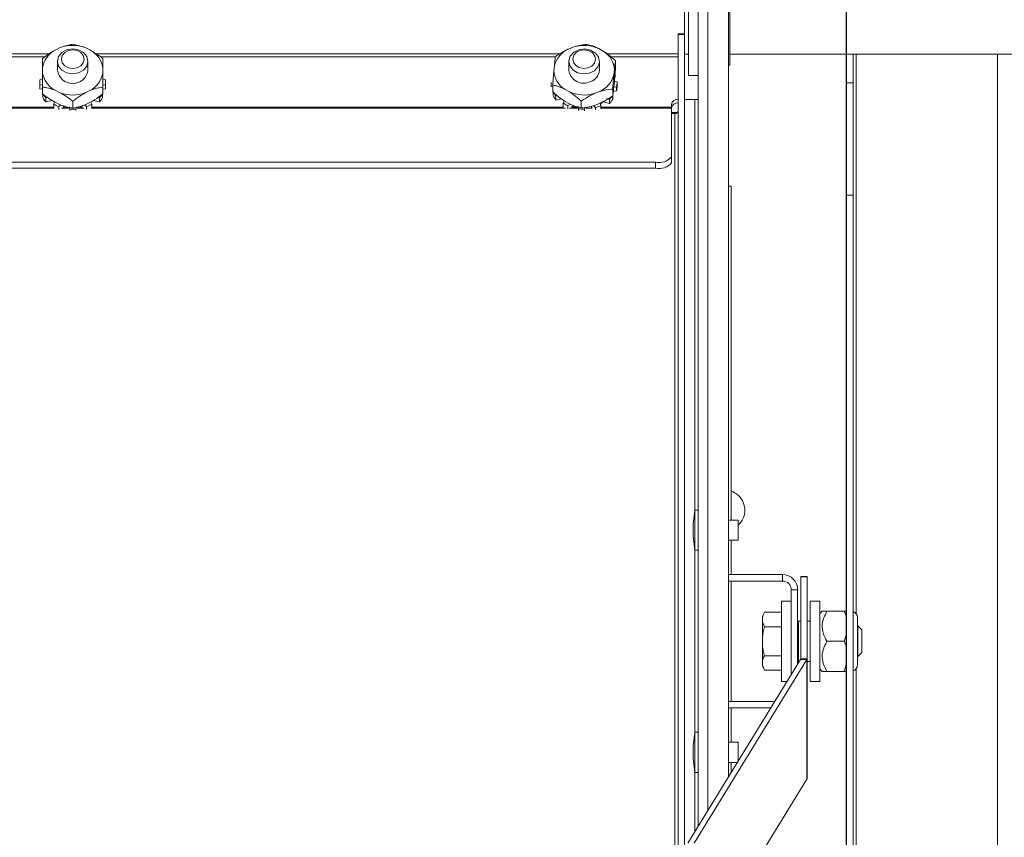
# Model space of a CAD drawing. Units: inches. Extents: x 0.3 to 10.6, y 0.4 to 8.2.
# Drawn here: x 2.6 to 2.6, y 2.2 to 2.3 of the extents above; entities that cross this region are included whole.
import ezdxf

# ---------------------------------------------------------------- set-up
doc = ezdxf.new("R2010")
doc.units = ezdxf.units.IN
doc.header["$MEASUREMENT"] = 0
doc.linetypes.add('SLD-Solid', pattern=[0])
doc.layers.add('FORMAT', color=7, linetype='SLD-Solid')
doc.layers.add('TEXT', color=7, linetype='SLD-Solid')
doc.styles.add('SLDTEXTSTYLE0', font='GOTHIC.TTF', dxfattribs={"width": 0.913})
doc.dimstyles.new('SLDDIMSTYLE0', dxfattribs={"dimtxt": 0.08333333333333333, "dimasz": 0.08333333333333333, "dimexe": 0, "dimexo": 0.0625, "dimgap": 0.02083333333333333, "dimtad": 0, "dimdec": 6, "dimlfac": 80, "dimrnd": 1e-09, "dimzin": 12, "dimdsep": 46, "dimlunit": 5, "dimtxsty": 'SLDTEXTSTYLE0', "dimsah": 1, "dimcen": 0.09, "dimadec": 0, "dimazin": 3, "dimtfac": 1, "dimtdec": 3, "dimtmove": 0, "dimatfit": 0, "dimfxl": 1, "dimfrac": 2, "dimtolj": 1, "dimtzin": 12, "dimarcsym": 0})
doc.dimstyles.new('SLDDIMSTYLE3', dxfattribs={"dimtxt": 0.08333333333333333, "dimasz": 0.08333333333333333, "dimexe": 0, "dimexo": 0.0625, "dimgap": 0.02083333333333333, "dimtad": 0, "dimdec": 6, "dimlfac": 80, "dimrnd": 1e-09, "dimzin": 12, "dimdsep": 46, "dimlunit": 5, "dimtxsty": 'SLDTEXTSTYLE0', "dimsah": 1, "dimcen": 0.09, "dimadec": 0, "dimazin": 3, "dimtfac": 1, "dimtdec": 3, "dimtofl": 0, "dimtmove": 0, "dimatfit": 3, "dimfxl": 1, "dimfrac": 2, "dimtolj": 1, "dimtzin": 12, "dimarcsym": 0})

# ---------------------------------------------------------------- blocks, each defined once
blk = doc.blocks.new('SW_SYMBOL_MOD_CL')
at = {"layer": 'TEXT', "color": 0, "char_height": 30.8218353439765, "attachment_point": 5, "style": 'SLDTEXTSTYLE0'}
for s, insert in [('C', (15.74803149606299, 23.62204724409449)), ('L', (23.62204724409449, 11.81102362204724))]:
    blk.add_mtext(s, dxfattribs=dict(at, insert=insert))
blk = doc.blocks.new('_D_16')
at = {"layer": 'FORMAT'}
for p, q in [((2.826357207345175, 2.294301597053587), (2.826357207345175, 1.601976286905776)), ((2.968544707345175, 1.992801597053605), (2.968544707345175, 1.601976286905776)), ((2.826357207345175, 1.726976286905776), (2.667078328854791, 1.726976286905776)), ((2.968544707345175, 1.726976286905776), (3.128801117601585, 1.726976286905776))]:
    blk.add_line(p, q, dxfattribs=at)
for points in [[(2.826357207345175, 1.726976286905776), (2.743023874011842, 1.739796799726289), (2.743023874011842, 1.714155774085263)], [(2.968544707345175, 1.726976286905776), (3.051878040678508, 1.714155774085263), (3.051878040678508, 1.739796799726289)]]:
    blk.add_solid(points, dxfattribs=at)
at = {"layer": 'FORMAT', "xscale": 0.0027037109375, "yscale": 0.0027037109375, "zscale": 0.0027037109375, "rotation": 359.9999999999996}
blk.add_blockref('SW_SYMBOL_MOD_CL', (2.164709512262228, 1.806356342563043), dxfattribs=at)
at = {"layer": 'FORMAT', "char_height": 0.08333333333333333, "attachment_point": 1, "style": 'SLDTEXTSTYLE0'}
for s, insert in [('11 3/8"', (2.307047473795284, 1.901245665479709)), ('(5) ', (2.068451824239253, 1.765597524165281)), ('1 1/8"', (2.368621581652601, 1.765597524165279)), ('%%c', (2.242834533088653, 1.76559752416528)), ('Knockouts', (2.112448675983866, 1.63319011041369))]:
    blk.add_mtext(s, dxfattribs=dict(at, insert=insert))
blk = doc.blocks.new('_D_18')
at = {"layer": 'FORMAT'}
for p, q in [((2.207290471724082, 2.641651597053567), (3.592380701156983, 2.641651597053567)), ((3.467380701156983, 2.641651597053567), (3.467380701156983, 2.490375009216633)), ((3.467380701156983, 1.973301597053577), (3.467380701156983, 2.130344144990564)), ((2.995919707344779, 1.973301597053577), (3.592380701156983, 1.973301597053577))]:
    blk.add_line(p, q, dxfattribs=at)
for points in [[(3.467380701156983, 2.641651597053567), (3.454560188336471, 2.558318263720234), (3.480201213977496, 2.558318263720234)], [(3.467380701156983, 1.973301597053577), (3.480201213977496, 2.056634930386911), (3.454560188336471, 2.056634930386911)]]:
    blk.add_solid(points, dxfattribs=at)
at = {"layer": 'FORMAT', "insert": (3.42713909553278, 2.130344144990557), "char_height": 0.08333333333333333, "attachment_point": 1, "rotation": 90.00000000000041, "style": 'SLDTEXTSTYLE0'}
blk.add_mtext('53 1/2"', dxfattribs=at)
blk = doc.blocks.new('_D_20')
at = {"layer": 'FORMAT'}
for p, q in [((2.628657207344761, 2.109821900540281), (2.628657207344778, 3.086700347780172)), ((2.968544707345189, 2.88505159705382), (2.968544707345193, 3.086700347780166)), ((2.628657207344776, 2.961700347780172), (2.547780508660079, 2.961700347780174)), ((2.96854470734519, 2.961700347780166), (2.628657207344776, 2.961700347780172))]:
    blk.add_line(p, q, dxfattribs=at)
for points in [[(2.628657207344776, 2.961700347780172), (2.711990540678109, 2.948879834959658), (2.71199054067811, 2.974520860600684)], [(2.96854470734519, 2.961700347780166), (2.885211374011857, 2.97452086060068), (2.885211374011857, 2.948879834959655)]]:
    blk.add_solid(points, dxfattribs=at)
at = {"layer": 'FORMAT', "insert": (2.187749644434013, 3.001941953404383), "char_height": 0.08333333333333333, "attachment_point": 1, "style": 'SLDTEXTSTYLE0'}
blk.add_mtext('27 1/4"', dxfattribs=at)

msp = doc.modelspace()

# ---------------------------------------------------------------- linework, layer by layer
at = {"color": 7, "linetype": 'SLD-Solid', "lineweight": 15}
for p, q in [((2.617094714277731, 2.236193053787899), (2.617094714277731, 2.305064050184272)), ((2.619469689508481, 2.305064050184272), (2.619469689508481, 2.240059494455779)), ((2.616344728274966, 2.2946533011168), (2.616344728274966, 2.303903284926864)), ((2.619557219163997, 2.295453270542151), (2.619557219163997, 2.303103315501513)), ((2.616032214551817, 2.300672431583291), (2.616032214551817, 2.297903044908815)), ((2.616032214551817, 2.297903044908815), (2.615532204327979, 2.297903044908815)), ((2.615532204327979, 2.297827600447023), (2.615532204327979, 2.297903044908815)), ((2.616032214551817, 2.297827600447023), (2.615532204327979, 2.297827600447023)), ((2.615532204327982, 2.229608735183843), (2.615532204327979, 2.297827600447023)), ((2.616032214551817, 2.297903044908815), (2.616032214551817, 2.297827600447023)), ((2.616032214551822, 2.229608735183843), (2.616032214551817, 2.297827600447023)), ((2.567441405210327, 2.29681831077309), (2.567029335303927, 2.296623422357791)), ((2.569785052802977, 2.296623422357791), (2.569373041562566, 2.29681831077309)), ((2.607431076579565, 2.296876624766109), (2.607001113546534, 2.296709778693528)), ((2.609747796483285, 2.296526975471954), (2.609356318339007, 2.296748498246237)), ((2.610665273884508, 2.295806557127621), (2.610665273884508, 2.295276568583427)), ((2.616344728274966, 2.296311671292499), (2.616032214551817, 2.296311671292499)), ((2.64833846001398, 2.296311671292499), (2.619557219163997, 2.296311671292499)), ((2.628657194040311, 2.294082833040229), (2.62865719404031, 2.296311671292499)), ((2.62915720426415, 2.294082833040229), (2.62915720426415, 2.296311671292499)), ((2.64040722896957, 2.296311671292499), (2.64040722896957, 2.049020330689835)), ((2.566063517127808, 2.295253219519824), (2.566063517127808, 2.294863442689226)), ((2.567219706438077, 2.295742963195597), (2.567219706438077, 2.295058331104525)), ((2.569594681668827, 2.295058331104525), (2.569594681668827, 2.295742963195597)), ((2.570750870979096, 2.294863442689226), (2.570750870979096, 2.295253219519824)), ((2.605903003565328, 2.29540798039868), (2.605864460010586, 2.295019494219839)), ((2.607032206520679, 2.295742963195597), (2.607032206520679, 2.295058331104525)), ((2.609407181751429, 2.295058331104525), (2.609407181751429, 2.295742963195597)), ((2.610536443372769, 2.294708564478392), (2.610574928261521, 2.295097050657234)), ((2.619469689508481, 2.295453270542151), (2.619557219163997, 2.295453270542151)), ((2.566068621068847, 2.294358563188304), (2.565855076869061, 2.294314915692524)), ((2.570959311237843, 2.294314915692524), (2.570745825704046, 2.294358563188304)), ((2.610624618354164, 2.294753971953841), (2.610624618354164, 2.294528342560331)), ((2.616344728274966, 2.2946533011168), (2.617094714277731, 2.2946533011168)), ((2.565844692989016, 2.294126245872053), (2.565844692989016, 2.293803582932817)), ((2.565855076869061, 2.293614913112346), (2.565855076869061, 2.293937576051583)), ((2.565855076869061, 2.293937576051583), (2.566068621068847, 2.293893928555803)), ((2.565855076869061, 2.293614913112346), (2.566063517127808, 2.293572321604367)), ((2.566063517127808, 2.293748788899135), (2.566063517127808, 2.293218917686919)), ((2.567029335303927, 2.293493122519282), (2.567441405210327, 2.293298234103983)), ((2.569373041562566, 2.293298234103983), (2.569785052802977, 2.293493122519282)), ((2.570745825704046, 2.293893928555803), (2.570959311237843, 2.293937576051583)), ((2.570750870979096, 2.293748788899135), (2.570750870979096, 2.293218917686919)), ((2.570750870979096, 2.293572321604367), (2.570959311237843, 2.293614913112346)), ((2.570959311237843, 2.293937576051583), (2.570959311237843, 2.293614913112346)), ((2.570969695117888, 2.293803582932817), (2.570969695117888, 2.294126245872053)), ((2.605657310403596, 2.293784809816352), (2.605657310403596, 2.294107472755589)), ((2.605657310403596, 2.293784809816352), (2.605774173053588, 2.293752543522428)), ((2.605774173053588, 2.293907891061174), (2.605774173053588, 2.293378019848958)), ((2.606691650454811, 2.293589686737097), (2.6070830699331, 2.293368046630836)), ((2.610446097749783, 2.293596961319727), (2.610446097749783, 2.293067090107511)), ((2.610527643474426, 2.293739519672881), (2.610744824965527, 2.293768852667357)), ((2.610536443372769, 2.293776479245921), (2.610574928261521, 2.294164965424762)), ((2.610782077868512, 2.294145018988518), (2.610573578943776, 2.294202628989669)), ((2.610744824965527, 2.293768852667357), (2.610744824965527, 2.29344618972812)), ((2.610782077868512, 2.293822356049281), (2.610782077868512, 2.294145018988518)), ((2.628657194040311, 2.294082833040229), (2.62915720426415, 2.294082833040229)), ((2.628657194040311, 2.285332800788015), (2.628657194040311, 2.294082833040229)), ((2.62915720426415, 2.294082833040229), (2.629157204264151, 2.285332800788015)), ((2.566081820916361, 2.293244378726125), (2.566081820916361, 2.292921715786888)), ((2.566312202254976, 2.292917491835683), (2.566436046157654, 2.292946590166204)), ((2.566312202254976, 2.292594828896446), (2.566312202254976, 2.292917491835683)), ((2.566312202254976, 2.292594828896446), (2.566797252651633, 2.292708758246991)), ((2.570017135455271, 2.292708758246991), (2.570502244517917, 2.292594828896446)), ((2.570386027193803, 2.292944830186535), (2.570502244517917, 2.292917491835683)), ((2.570502244517917, 2.292917491835683), (2.570502244517917, 2.292594828896446)), ((2.570732567190543, 2.292921715786888), (2.570732567190543, 2.293244378726125)), ((2.605814769917943, 2.293401486244539), (2.605814769917943, 2.293078823305302)), ((2.606012063638789, 2.293060402184771), (2.606130040942572, 2.293079879293103)), ((2.606012063638789, 2.292737856577512), (2.606012063638789, 2.293060402184771)), ((2.606012063638789, 2.292737856577512), (2.606506793923623, 2.292819167638199)), ((2.609008370358532, 2.293239920110965), (2.609438333391562, 2.293406883515522)), ((2.609982401773105, 2.292846036661139), (2.610188378060316, 2.292782560061093)), ((2.610188378060316, 2.292782560061093), (2.610188378060316, 2.292459897121856)), ((2.610450263034998, 2.292770357535391), (2.610450263034998, 2.293093020474628)), ((2.6104932652049, 2.293412280786506), (2.610744824965527, 2.29344618972812)), ((2.616032214551817, 2.292782794725049), (2.616844679832816, 2.292782794725049)), ((2.616844679832816, 2.292782794725049), (2.61709471427773, 2.292782794725049)), ((2.566992317064898, 2.292583330362612), (2.566931656432322, 2.292410031031247)), ((2.566931656432322, 2.292410031031247), (2.566931656432322, 2.292104615892762)), ((2.567029335303927, 2.29256103728681), (2.567441405210327, 2.292366148871511)), ((2.567330643823185, 2.292221361210777), (2.567483527390395, 2.292351013046361)), ((2.567330643823185, 2.29200734768308), (2.567330643823185, 2.292221361210777)), ((2.567667797261693, 2.292184753633671), (2.567681173107174, 2.292196134835528)), ((2.567681173107174, 2.292292464389387), (2.567681173107174, 2.292196134835528)), ((2.568123573329863, 2.29221056666881), (2.568176842047831, 2.292035624689754)), ((2.568176842047831, 2.292035624689754), (2.568176842047831, 2.29191266077691)), ((2.568407223386446, 2.292640353703873), (2.568407223386446, 2.292110482491657)), ((2.568637604725062, 2.292035624689754), (2.568690814777041, 2.29221056666881)), ((2.568637604725062, 2.29191266077691), (2.568637604725062, 2.292035624689754)), ((2.569133214999729, 2.292196134835528), (2.56914659084521, 2.292184753633671)), ((2.569330919382498, 2.292351013046361), (2.569483744283719, 2.292221361210777)), ((2.569373041562566, 2.292366148871511), (2.569785052802977, 2.29256103728681)), ((2.569483744283719, 2.292221361210777), (2.569483744283719, 2.29200734768308)), ((2.569882790340571, 2.292410031031247), (2.569822129707994, 2.292583330362612)), ((2.569882790340571, 2.292104615892762), (2.569882790340571, 2.292410031031247)), ((2.606656920189351, 2.292682241219985), (2.606579363751957, 2.292513635167737)), ((2.606579363751957, 2.292513635167737), (2.606579363751957, 2.2921909722285)), ((2.606691650454811, 2.292657601504625), (2.6070830699331, 2.292435961398364)), ((2.606958404706577, 2.29229903498015), (2.607123549465477, 2.292418126937723)), ((2.606958404706577, 2.292046888559633), (2.606958404706577, 2.29229903498015)), ((2.607247334702166, 2.292184753633671), (2.607337152331252, 2.292249520885474)), ((2.60774763825595, 2.292235675712081), (2.607783424509211, 2.292057800433578)), ((2.607783424509211, 2.292057800433578), (2.607783424509211, 2.29192392464679)), ((2.608000547334322, 2.292647628286503), (2.608000547334322, 2.292117757074287)), ((2.608242661870728, 2.292027176787345), (2.608313002391482, 2.292198012147174)), ((2.608242661870728, 2.291908319493728), (2.608242661870728, 2.292027176787345)), ((2.608784442278701, 2.292255856812281), (2.608784442278701, 2.292154951311283)), ((2.608964898860719, 2.29229563235279), (2.609104406582447, 2.29215624196304)), ((2.609008370358532, 2.292307834878492), (2.609438333391562, 2.29247479828305)), ((2.609104406582447, 2.29215624196304), (2.609104406582447, 2.291974142733332)), ((2.60952075910604, 2.292317808096614), (2.609477463606193, 2.292494627387316)), ((2.60952075910604, 2.292056509781821), (2.60952075910604, 2.292317808096614)), ((2.60971617551524, 2.292605623438414), (2.610188378060316, 2.292459897121856)), ((2.615032194104139, 2.292184753633671), (2.615032194104139, 2.292389497935114)), ((2.615032194104139, 2.292093234690905), (2.615032194104139, 2.292184753633671)), ((2.615032194104139, 2.292093234690905), (2.615032194104139, 2.288326408872265)), ((2.615032194104139, 2.288326408872265), (2.615032194104139, 2.287856494300759)), ((2.613782197877536, 2.287898851144782), (2.37303220304202, 2.287898851144782)), ((2.613782197877536, 2.287428936573275), (2.37303220304202, 2.287428936573275)), ((2.613782197877536, 2.287428936573275), (2.613782197877536, 2.287898851144782)), ((2.619657186009171, 2.286032803368192), (2.61946968950848, 2.286032803368192)), ((2.619657186009171, 2.260026581127624), (2.619657186009171, 2.286032803368192)), ((2.629157204264151, 2.285332800788015), (2.628657194040311, 2.285332800788015)), ((2.628657194040311, 2.285332800788015), (2.628657194040311, 2.086696919446666)), ((2.629157204264151, 2.285332800788015), (2.629157204264151, 2.086696919446666)), ((2.616844679832816, 2.2608078361025), (2.61671344401553, 2.259714126070465)), ((2.617094714277731, 2.2608078361025), (2.616844679832816, 2.2608078361025)), ((2.616844679832816, 2.2608078361025), (2.616844679832816, 2.257682874868985)), ((2.620219734177234, 2.260026581127624), (2.619469689508481, 2.260026581127624)), ((2.620219734177234, 2.260026581127624), (2.620219734177234, 2.258464071177872)), ((2.61671344401553, 2.259714126070465), (2.61671344401553, 2.25877658490102)), ((2.61671344401553, 2.25877658490102), (2.616844679832816, 2.257682874868985)), ((2.619469689508481, 2.258464071177872), (2.620219734177234, 2.258464071177872)), ((2.619657186009171, 2.255782859484792), (2.619657186009171, 2.258464071177872)), ((2.616844679832816, 2.257682874868985), (2.617094714277731, 2.257682874868985)), ((2.619469689508481, 2.255782859484792), (2.623669704989543, 2.255782859484792)), ((2.619469689508481, 2.255282849260952), (2.623669704989543, 2.255282849260952)), ((2.619657186009171, 2.245907848228431), (2.619657186009171, 2.255282849260952)), ((2.623669704989543, 2.255282849260952), (2.623669704989543, 2.255782859484792)), ((2.625582216229383, 2.255634669196699), (2.625082206005545, 2.255634669196699)), ((2.625082206005545, 2.255634669196699), (2.625082206005545, 2.255618418717759)), ((2.625082206005545, 2.255618418717759), (2.625582216229383, 2.255618418717759)), ((2.625082206005545, 2.255618418717759), (2.625082206005545, 2.249216140677421)), ((2.625582216229383, 2.255634669196699), (2.625582216229383, 2.255618418717759)), ((2.625582216229383, 2.255618418717759), (2.625582216229385, 2.249216140677421)), ((2.624344715858427, 2.247995946773205), (2.624344715858427, 2.254607838392069)), ((2.624344715858427, 2.254607838392069), (2.624844726082266, 2.254607838392069)), ((2.624844726082266, 2.248809937369916), (2.624844726082266, 2.254607838392069)), ((2.624344715858427, 2.253720339311201), (2.623594729855662, 2.253720339311201)), ((2.623594729855662, 2.247470358178183), (2.623594729855662, 2.253720339311201)), ((2.626569682155426, 2.253720339311201), (2.625819696152662, 2.253720339311201)), ((2.625819696152662, 2.253720339311201), (2.625819696152662, 2.247470358178183)), ((2.626569682155426, 2.253720339311201), (2.626569682155426, 2.247470358178183)), ((2.622257203973542, 2.252850616024985), (2.622094699184145, 2.252545318218478)), ((2.622257203973542, 2.252850616024985), (2.623594729855662, 2.252850616024985)), ((2.626757119990129, 2.252939025670336), (2.626569682155426, 2.252751587835634)), ((2.628457201683973, 2.252939025670336), (2.627119734467842, 2.252939025670336)), ((2.628657194040311, 2.252505014684068), (2.628457201683973, 2.252939025670336)), ((2.628457201683973, 2.252939025670336), (2.628657194040311, 2.252939025670336)), ((2.622094699184145, 2.252545318218478), (2.622094699184145, 2.248645320604917)), ((2.625082206005545, 2.252164106622267), (2.6249072053605, 2.252164106622267)), ((2.625819696152662, 2.252164106622267), (2.625582216229383, 2.252164106622267)), ((2.629494709698592, 2.24875150604492), (2.629494709698592, 2.252439191444464)), ((2.622257203973542, 2.251722997051336), (2.623594729855662, 2.251722997051336)), ((2.62953847452635, 2.251782836360067), (2.629494709698592, 2.251782836360067)), ((2.629844710988681, 2.251476599897737), (2.62953847452635, 2.251782836360067)), ((2.62953847452635, 2.249407861129317), (2.62953847452635, 2.251782836360067)), ((2.629844710988681, 2.251476599897737), (2.629844710988681, 2.249714097591647)), ((2.628457201683973, 2.250595319411697), (2.627119734467842, 2.250595319411697)), ((2.628457201683973, 2.250595319411697), (2.628657194040311, 2.251170363435406)), ((2.628657194040311, 2.250161308425429), (2.628457201683973, 2.250595319411697)), ((2.625070238143799, 2.249177069128779), (2.616282894322614, 2.234871426388784)), ((2.625569016381871, 2.249173138507519), (2.616781672560685, 2.234867495767525)), ((2.622257203973542, 2.249467700438048), (2.623594729855662, 2.249467700438048)), ((2.6249072053605, 2.249026590867117), (2.62497778054521, 2.249026590867117)), ((2.625070238143799, 2.249177069128779), (2.625569016381871, 2.249173138507519)), ((2.625082206005545, 2.249216140677421), (2.625582216229385, 2.249216140677421)), ((2.625569016381871, 2.23985903277153), (2.625569016381871, 2.249173138507519)), ((2.625582216229385, 2.239902093607421), (2.625582216229385, 2.249216140677421)), ((2.625582216229383, 2.249026590867117), (2.625819696152662, 2.249026590867117)), ((2.629494709698592, 2.249407861129317), (2.62953847452635, 2.249407861129317)), ((2.62953847452635, 2.249407861129317), (2.629844710988681, 2.249714097591647)), ((2.622094699184145, 2.248645320604917), (2.622257203973542, 2.248340081464399)), ((2.622257203973542, 2.248340081464399), (2.623594729855662, 2.248340081464399)), ((2.626569682155426, 2.248439109653749), (2.626757119990129, 2.248251671819047)), ((2.628457201683973, 2.248251671819047), (2.627119734467842, 2.248251671819047)), ((2.628457201683973, 2.248251671819047), (2.628657194040311, 2.248826657176767)), ((2.628657194040311, 2.248251671819047), (2.628457201683973, 2.248251671819047)), ((2.623594729855662, 2.247470358178183), (2.624021818255234, 2.247470358178183)), ((2.625819696152662, 2.247470358178183), (2.626569682155426, 2.247470358178183)), ((2.623062101341965, 2.245907848228431), (2.619469689508481, 2.245907848228431)), ((2.622754926223812, 2.245407838004592), (2.619469689508481, 2.245407838004592)), ((2.619657186009171, 2.242726626311511), (2.619657186009171, 2.245407838004592)), ((2.616844679832816, 2.243507822620398), (2.61671344401553, 2.242414112588363)), ((2.617094714277731, 2.243507822620398), (2.616844679832816, 2.243507822620398)), ((2.616844679832816, 2.243507822620398), (2.616844679832816, 2.240382861386884)), ((2.61671344401553, 2.242414112588363), (2.61671344401553, 2.241476571418919)), ((2.620219734177234, 2.242726626311511), (2.619469689508481, 2.242726626311511)), ((2.620219734177234, 2.242726626311511), (2.620219734177234, 2.241280509683841)), ((2.61671344401553, 2.241476571418919), (2.616844679832816, 2.240382861386884)), ((2.619469689508481, 2.24116411636176), (2.620148220336701, 2.24116411636176)), ((2.619657186009171, 2.240364733596298), (2.619657186009171, 2.24116411636176)), ((2.616844679832816, 2.240382861386884), (2.617094714277731, 2.240382861386884)), ((2.620532775894285, 2.231660167485522), (2.625569016381871, 2.23985903277153))]:
    msp.add_line(p, q, dxfattribs=at)
at = {"color": 8, "linetype": 'SLD-Solid', "lineweight": 15}
for p, q in [((2.617844700280494, 2.305064050184272), (2.617844700280494, 2.237414010349971)), ((2.566563703349614, 2.296331265732809), (2.495242697922621, 2.296331265732809)), ((2.495572958107427, 2.296102351043918), (2.566250544300587, 2.296102351043918)), ((2.606338539867308, 2.296331265732809), (2.570242706182793, 2.296331265732809)), ((2.570572995700593, 2.296102351043918), (2.605991119880734, 2.296102351043918)), ((2.615532204327979, 2.296331265732809), (2.610012086763514, 2.296331265732809)), ((2.610321256525292, 2.296102351043918), (2.615532204327979, 2.296102351043918)), ((2.629407180043074, 2.252721726847257), (2.629407180043074, 2.296311671292499)), ((2.616844679832816, 2.292782794725049), (2.616844679832816, 2.2608078361025)), ((2.494847171825106, 2.292093234690905), (2.566967208021627, 2.292093234690905)), ((2.566931656432322, 2.292184753633671), (2.4948827820804, 2.292184753633671)), ((2.567529345527766, 2.292093234690905), (2.568069013960137, 2.292093234690905)), ((2.567719775327905, 2.292184753633671), (2.567667797261693, 2.292184753633671)), ((2.568745432812756, 2.292093234690905), (2.569285101245126, 2.292093234690905)), ((2.56914659084521, 2.292184753633671), (2.569094612778999, 2.292184753633671)), ((2.569847180085277, 2.292093234690905), (2.606779708104228, 2.292093234690905)), ((2.606588515646234, 2.292184753633671), (2.569882790340571, 2.292184753633671)), ((2.607084419250846, 2.292093234690905), (2.607716662613783, 2.292093234690905)), ((2.607532275410507, 2.292184753633671), (2.607247334702166, 2.292184753633671)), ((2.608392025478601, 2.292093234690905), (2.608870446618506, 2.292093234690905)), ((2.615032194104139, 2.292184753633671), (2.60952075910604, 2.292184753633671)), ((2.60952075910604, 2.292093234690905), (2.615032194104139, 2.292093234690905)), ((2.615032194104139, 2.291768811772), (2.615480226261767, 2.291768811772)), ((2.615032194104139, 2.291677292829235), (2.615282228549054, 2.291677292829235)), ((2.615282228549054, 2.291677292829235), (2.615282228549057, 2.232584860803386)), ((2.616844679832816, 2.257682874868985), (2.616844679832816, 2.243507822620398)), ((2.6249072053605, 2.249026590867117), (2.6249072053605, 2.252164106622267)), ((2.629407180043074, 2.049020330689835), (2.629407180043074, 2.248468970642127)), ((2.616844679832816, 2.240382861386884), (2.616844679832816, 2.235786029156549))]:
    msp.add_line(p, q, dxfattribs=at)
at = {"color": 7, "linetype": 'SLD-Solid', "lineweight": 15, "flags": 128}
for points in [[(2.569594681668827, 2.295742963195597), (2.569504336045841, 2.295370786161684), (2.569246909686318, 2.295055163141122), (2.56886165013687, 2.294844317576828), (2.568407223386446, 2.29477028109877), (2.567952796636023, 2.294844317576828), (2.567567537086574, 2.295055163141122), (2.567310110727052, 2.295370786161684), (2.567219706438077, 2.295742963195597), (2.567310110727052, 2.296115257561487), (2.567567537086574, 2.29643088058205), (2.567952796636023, 2.296641726146344), (2.568407223386446, 2.296715762624402), (2.56886165013687, 2.296641726146344), (2.569246909686318, 2.29643088058205), (2.569504336045841, 2.296115257561487), (2.569594681668827, 2.295742963195597)], [(2.569288445206497, 2.29591860916652), (2.569221389981124, 2.296194925974484), (2.569030373521096, 2.296429120602381), (2.568744435490943, 2.296585524128928), (2.568407223386446, 2.296640552826565), (2.56806995261596, 2.296585524128928), (2.567784073251797, 2.296429120602381), (2.567593056791769, 2.296194925974484), (2.567525942900407, 2.29591860916652), (2.567593056791769, 2.295642409690533), (2.567784073251797, 2.295408215062636), (2.56806995261596, 2.295251694204111), (2.568407223386446, 2.295196782838453), (2.568744435490943, 2.295251694204111), (2.569030373521096, 2.295408215062636), (2.569221389981124, 2.295642409690533), (2.569288445206497, 2.29591860916652)], [(2.608725658957771, 2.296623070361857), (2.609098246653607, 2.296397440968347), (2.60933713456062, 2.296072196725596), (2.609405891099672, 2.295696851728281), (2.60929401505874, 2.295328546649639), (2.609018636906598, 2.29502336617511), (2.608621644159359, 2.294827656435965), (2.608163404119654, 2.294771337086571), (2.607713787980324, 2.294862973361314), (2.6073411416185, 2.295088485422847), (2.607102312377476, 2.295413729665598), (2.607033555838424, 2.295789074662913), (2.607145373213367, 2.296157379741555), (2.607420751365508, 2.296462677548062), (2.607817802778737, 2.296658387287207), (2.608275984152453, 2.296714589304623), (2.608725658957771, 2.296623070361857)], [(2.608595185798342, 2.296571796287513), (2.608261493653182, 2.29663973150272), (2.607921465581215, 2.296597961318586), (2.607626786318709, 2.29645270432994), (2.607422452679188, 2.296226253612585), (2.607339440304821, 2.295952870104068), (2.607390479715209, 2.295674323988523), (2.607567709667834, 2.295432972109974), (2.607844261139754, 2.295265539377505), (2.608177953284914, 2.295197604162298), (2.608517981356881, 2.295239374346432), (2.608812601953399, 2.295384631335077), (2.609016994258908, 2.295611082052432), (2.609099947967286, 2.29588446556095), (2.609048967222887, 2.296163011676494), (2.608871678604273, 2.296404363555044), (2.608595185798342, 2.296571796287513)]]:
    msp.add_lwpolyline(points, dxfattribs=at)
at = {"color": 7, "linetype": 'SLD-Solid', "lineweight": 15}
for centre, radius, start, end in [((2.567935763457339, 2.294959015449582), 0.001895220924691764, 118.5725027992335, 171.0695910995139), ((2.568407223386446, 2.294162086391801), 0.002826363867777259, 70.01844805152551, 109.9815519484745), ((2.568878899185324, 2.294959208962264), 0.001894919682898029, 8.92591728434064, 61.43198881693097), ((2.607818126086789, 2.294906556335532), 0.001979676833049587, 114.3745549874321, 165.32796455634), ((2.608217858894417, 2.294170393839847), 0.002818281788115314, 66.17433193032804, 106.2107287643814), ((2.608757475600213, 2.294999942842181), 0.001820045082914673, 3.058446843697137, 57.03552881627131), ((2.568407194053452, 2.295218263510773), 0.001198209168399762, 187.6705151269212, 352.3294848730804), ((2.607681527894814, 2.295116545366693), 0.001819657830746468, 183.0573114860201, 237.0442625731671), ((2.608186294718929, 2.295209336888157), 0.001163925391093267, 187.4544740157779, 297.750276989311), ((2.608432231002926, 2.295109623059323), 0.0009762990456993336, 287.6496202705317, 356.9884574246811), ((2.567561668522595, 2.294126245872054), 0.001716989042792711, 173.6913646798452, 186.3086353201704), ((2.56793568872724, 2.295157451570976), 0.001895116809135053, 188.9249299585455, 241.4283556002708), ((2.568878973872657, 2.295157258105006), 0.001894815631042965, 298.5671528606123, 351.0795615805462), ((2.569252719584219, 2.294126245872054), 0.001716989042882315, 353.6913646801618, 6.308635319824266), ((2.608621729251648, 2.29520980654631), 0.001979235654557289, 294.3673622826473, 345.3300667520334), ((2.567566119452224, 2.29380370495996), 0.001721426467532803, 180.0040615387426, 186.296393560894), ((2.569265343336542, 2.293802765215339), 0.001704351977509127, 353.672055413256, 0.02748948733815595), ((2.60905636429105, 2.294125993894842), 0.00172581844515176, 348.0568994063446, 0.6316305488947318), ((2.609055042472504, 2.293803461859345), 0.00172713874644655, 348.0617251102011, 0.6268048450181425), ((2.567862364394569, 2.293931969484621), 0.002047180405233688, 209.5699272219381, 220.7804347372737), ((2.567762670695335, 2.29418099856057), 0.001923618449774565, 212.015656522007, 221.0592048844618), ((2.568407223386446, 2.29595617393285), 0.002827976110790009, 250.0303246384578, 289.9696753615438), ((2.568921479299885, 2.294277859530129), 0.002085526058008568, 319.285522151178, 327.4200667181694), ((2.568950972097301, 2.293932432235728), 0.002048323415923618, 319.230048900434, 330.4333308781882), ((2.607599823561242, 2.293884146206171), 0.001958305768800959, 204.2824080120351, 215.8275518435245), ((2.607645809868314, 2.294235070405934), 0.002012205797699629, 208.1181422178807, 215.7162432910792), ((2.60822162681275, 2.295947254888965), 0.002819330950243068, 246.1815824823546, 286.2037095653865), ((2.608672108746835, 2.294328437118871), 0.002165365675530844, 314.4460271581797, 323.4931797835469), ((2.608688956308397, 2.293990400564461), 0.002142593376717354, 314.4122669310577, 325.28996525959), ((2.615491130065132, 2.292339256842584), 0.0004616777920486927, 84.89579607701303, 173.7525375869585), ((2.568311941352299, 2.294812761145304), 0.002770974280160594, 240.1241300819377, 249.2595921597311), ((2.568394134011776, 2.294551865752966), 0.002461256062839515, 253.1615840481102, 262.0743897642987), ((2.568407223386446, 2.295172027398109), 0.003144852541878064, 265.7989403071018, 274.2010596929079), ((2.568421017779488, 2.294548387110619), 0.002457705361956992, 277.9191589299965, 286.8448672576162), ((2.5685001929012, 2.294817957359581), 0.002776631931321872, 290.7459304391303, 299.8638366028782), ((2.608062245456783, 2.294690754672356), 0.002634157832762453, 235.7404027489545, 245.2254494742982), ((2.608195101528068, 2.294506918641752), 0.00241493715329546, 249.1901472882646, 258.2037093712465), ((2.608220823194832, 2.295158392591422), 0.003131291960112309, 261.97030400533, 270.3996031411389), ((2.60828691902759, 2.294880139084581), 0.002843923597968658, 286.7053887772725, 295.7122256850476), ((2.608419617469567, 2.294155491277255), 0.002020681341447748, 301.9984848778766, 309.9145174772347), ((2.615491194264044, 2.292052419120307), 0.0004617501433986582, 84.9045956828144, 173.743737981147), ((2.615289609565955, 2.291919897704547), 0.0002427171294649797, 268.257369285108, 358.180556371356), ((2.614058267092139, 2.289132749114529), 0.001264404370048636, 257.3884868999615, 320.3777327933886), ((2.614057961594575, 2.288663727687452), 0.00126520935946761, 257.4108188368753, 320.3554008564308), ((2.619169707344752, 2.260801597053572), 0.001562500000000024, 22.52267358594597, 71.82019881093406), ((2.619169707344752, 2.260801597053572), 0.001562499999999993, 312.2216140547843, 22.52267358594597), ((2.623669707344745, 2.254607847053594), 0.001174999999999926, 0, 90), ((2.623669707344745, 2.254607847053594), 0.0006749999999997591, 0, 90), ((2.628994707344745, 2.252439184577007), 0.000500000000000167, 0, 71.03442500930737), ((2.624907207344745, 2.252226597053594), 6.249999999985434e-05, 180, 270.0000000000008), ((2.624907207344745, 2.248964097053594), 6.250000000029843e-05, 90, 180), ((2.625007209068964, 2.249217744021966), 7.501407341465672e-05, 327.1644149272637, 358.7752715266649), ((2.625500342614717, 2.249217745432108), 8.188934006535397e-05, 326.994332292569, 358.8771242187225), ((2.628994707344745, 2.248751509530181), 0.000500000000000167, 288.9655749906934, 0), ((2.625499850049525, 2.23990378854046), 8.238361719835575e-05, 327.09412454082, 358.8211325842521)]:
    msp.add_arc(centre, radius, start, end, dxfattribs=at)
for points, knots in [([(2.566063517127808, 2.295965659289659), (2.566263404367776, 2.296121120023946), (2.566573517017484, 2.296362307706776), (2.566909805900722, 2.296554950163208), (2.567029335303927, 2.296623422357791)], [0, 0, 0, 0, 0.6445633228958316, 1, 1, 1, 1]), ([(2.567441405210327, 2.29681831077309), (2.567661949329916, 2.296894763527939), (2.567996761960313, 2.297010828050538), (2.56830278164618, 2.297057996366835), (2.568407223386446, 2.297074094484922)], [0, 0, 0, 0, 0.6587090795446552, 1, 1, 1, 1]), ([(2.568407223386446, 2.297074094484922), (2.568607089942347, 2.297040470603109), (2.568917196457944, 2.296988300870246), (2.569253491741371, 2.296862892332734), (2.569373041562566, 2.29681831077309)], [0, 0, 0, 0, 0.6445093729031233, 1, 1, 1, 1]), ([(2.569785052802977, 2.296623422357791), (2.570005625327028, 2.296491280975193), (2.5703404636387, 2.296290684832762), (2.570646450827801, 2.296048355706231), (2.570750870979096, 2.29596565928966)], [0, 0, 0, 0, 0.658743388565361, 1, 1, 1, 1]), ([(2.605993290522325, 2.296117486869067), (2.606028749825677, 2.296142269916151), (2.606322738747702, 2.296347743250588), (2.606664428348528, 2.29655471312453), (2.606975830583826, 2.296698134234487), (2.607001113546534, 2.296709778693528)], [0, 0, 0, 0, 0.1119176354449116, 0.9278959790298111, 1, 1, 1, 1]), ([(2.607431076579565, 2.296876624766109), (2.607554320073923, 2.296912691019635), (2.607905217334691, 2.297015378383657), (2.608228865641946, 2.297046578203778), (2.608438840937784, 2.297066819902291)], [0, 0, 0, 0, 0.3512238713078136, 1, 1, 1, 1]), ([(2.608438840937784, 2.297066819902291), (2.608628720464994, 2.297020254079221), (2.608923308599988, 2.296948009645214), (2.609242769085852, 2.296800816631503), (2.609356318339008, 2.296748498246237)], [0, 0, 0, 0, 0.6445593174110549, 1, 1, 1, 1]), ([(2.566063517127808, 2.295253219519824), (2.566063517127808, 2.295353146434603), (2.566063517127808, 2.295637665386394), (2.566063517127808, 2.295836595882115), (2.566063517127808, 2.295965659289659)], [0, 0, 0, 0, 0.3512135629262899, 1, 1, 1, 1]), ([(2.570750870979096, 2.29596565928966), (2.570750870979096, 2.295944552986758), (2.570750870979096, 2.295769483688649), (2.570750870979095, 2.295534351123185), (2.570750870979096, 2.295274294991154), (2.570750870979096, 2.295253219519824)], [0, 0, 0, 0, 0.1118824404311052, 0.9280251689609591, 1, 1, 1, 1]), ([(2.605903003565328, 2.29540798039868), (2.605923604695645, 2.295588105174702), (2.605954877679871, 2.295861538680153), (2.605983517299657, 2.296052367016387), (2.605993290522325, 2.296117486869067)], [0, 0, 0, 0, 0.6587516614841918, 1, 1, 1, 1]), ([(2.609747796483285, 2.296526975471954), (2.609957296859628, 2.296380509979715), (2.610275346739372, 2.296158155571546), (2.610566055742993, 2.295896022415178), (2.610665273884508, 2.295806557127621)], [0, 0, 0, 0, 0.6587028943765489, 1, 1, 1, 1]), ([(2.610665273884508, 2.295806557127621), (2.610646593519919, 2.295679064531242), (2.610617610457433, 2.295481256513637), (2.610586121675262, 2.295197808713854), (2.610574928261521, 2.295097050657234)], [0, 0, 0, 0, 0.6445269404226968, 1, 1, 1, 1]), ([(2.605774173053588, 2.293907891061174), (2.605792864380915, 2.294157275460066), (2.605821863726709, 2.29454419203871), (2.605853289501214, 2.294894850307607), (2.605864460010586, 2.295019494219839)], [0, 0, 0, 0, 0.6445430686013184, 1, 1, 1, 1]), ([(2.610574928261521, 2.294164965424762), (2.610595555807774, 2.294400759370129), (2.610626869621383, 2.294758708278116), (2.610655502517074, 2.295144807083238), (2.610665273884508, 2.295276568583427)], [0, 0, 0, 0, 0.6587363171242688, 1, 1, 1, 1]), ([(2.566063517127808, 2.293748788899136), (2.566063517127808, 2.293791973746209), (2.566063517127808, 2.294149881820553), (2.566063517127807, 2.294534096139676), (2.566063517127808, 2.294838726763663), (2.566063517127808, 2.294863442689226)], [0, 0, 0, 0, 0.1119655797903653, 0.9279501438796389, 1, 1, 1, 1]), ([(2.570750870979096, 2.294863442689226), (2.570750870979096, 2.294739937537844), (2.570750870979096, 2.294388330465147), (2.570750870979096, 2.294000433537177), (2.570750870979096, 2.293748788899135)], [0, 0, 0, 0, 0.3512590074927567, 1, 1, 1, 1]), ([(2.610536443372769, 2.294708564478392), (2.61051581353002, 2.294472815816539), (2.61048449223486, 2.294114889994629), (2.610455868422585, 2.293728764405706), (2.610446097749783, 2.293596961319727)], [0, 0, 0, 0, 0.658652288891491, 1, 1, 1, 1]), ([(2.567029335303927, 2.293493122519282), (2.566808785780035, 2.293569600834977), (2.566473955541686, 2.293685707422835), (2.566167957233055, 2.293732737194906), (2.566063517127808, 2.293748788899135)], [0, 0, 0, 0, 0.6586905799758832, 1, 1, 1, 1]), ([(2.570750870979096, 2.293748788899135), (2.570551002526641, 2.293715215982176), (2.570240890102312, 2.293663124826508), (2.569904602106523, 2.293537707851504), (2.569785052802977, 2.293493122519282)], [0, 0, 0, 0, 0.6445032084337118, 1, 1, 1, 1]), ([(2.606691650454811, 2.293589686737097), (2.606482114982323, 2.293680426368828), (2.606164017617734, 2.293818178880964), (2.605873367581411, 2.293885064124045), (2.605774173053588, 2.293907891061174)], [0, 0, 0, 0, 0.6587148961764182, 1, 1, 1, 1]), ([(2.610446097749783, 2.293596961319727), (2.610410657628085, 2.293594217035142), (2.610116688211631, 2.293571453689549), (2.609775107141018, 2.293513579761378), (2.609463597174965, 2.293414887556364), (2.609438333391562, 2.293406883515522)], [0, 0, 0, 0, 0.1118736840976878, 0.9279720287502762, 0.9999999999999999, 0.9999999999999999, 0.9999999999999999, 0.9999999999999999]), ([(2.610446097749783, 2.293067090107511), (2.610464776817385, 2.293194593583065), (2.610493755844274, 2.293392404668986), (2.610525249606118, 2.29367576502464), (2.610536443372769, 2.293776479245921)], [0, 0, 0, 0, 0.6445719407434806, 1, 1, 1, 1]), ([(2.566063517127808, 2.293218917686919), (2.566263397918279, 2.293063408788464), (2.566573490480153, 2.29282215422567), (2.566909804141541, 2.292629507102837), (2.567029335303927, 2.29256103728681)], [0, 0, 0, 0, 0.6445842791724272, 1, 1, 1, 1]), ([(2.568407223386446, 2.292640353703873), (2.568207341277692, 2.292795863328189), (2.5678972446101, 2.293037120620196), (2.567560936013188, 2.293229764585178), (2.567441405210327, 2.293298234103983)], [0, 0, 0, 0, 0.6445799959958428, 1, 1, 1, 1]), ([(2.569373041562566, 2.293298234103983), (2.56915245773781, 2.293166108358218), (2.568817582604872, 2.292965524173379), (2.56851164011843, 2.292723093986628), (2.568407223386446, 2.292640353703873)], [0, 0, 0, 0, 0.6587047023176751, 1, 1, 1, 1]), ([(2.569785052802977, 2.29256103728681), (2.570005637023811, 2.292693163356073), (2.570340513447502, 2.292893748444995), (2.570646454366998, 2.29313617747141), (2.570750870979096, 2.293218917686919)], [0, 0, 0, 0, 0.6587033461555301, 1, 1, 1, 1]), ([(2.605774173053589, 2.293378019848958), (2.60596401954863, 2.293209555952781), (2.60625856308458, 2.292948187147162), (2.606578077414529, 2.292733804823294), (2.606691650454811, 2.292657601504625)], [0, 0, 0, 0, 0.6445447679895785, 1, 1, 1, 1]), ([(2.608000547334323, 2.292647628286504), (2.607810700839281, 2.292816092182681), (2.607516157303332, 2.293077460988299), (2.607196642973383, 2.293291843312166), (2.6070830699331, 2.293368046630836)], [0, 0, 0, 0, 0.6445447679895785, 1, 1, 1, 1]), ([(2.609008370358532, 2.293239920110965), (2.608885105316905, 2.293180318381386), (2.608534163462012, 2.293010629220073), (2.608210516397102, 2.292790463110742), (2.608000547334322, 2.292647628286503)], [0, 0, 0, 0, 0.3512406397474163, 1, 1, 1, 1]), ([(2.609438333391562, 2.29247479828305), (2.609561599020851, 2.292534399087648), (2.609912527776001, 2.292704078472598), (2.61023614975002, 2.292924253046984), (2.610446097749783, 2.293067090107511)], [0, 0, 0, 0, 0.3512554257237429, 1, 1, 1, 1]), ([(2.567441405210327, 2.292366148871511), (2.567661952355693, 2.292289670863595), (2.567996774844165, 2.292173566178217), (2.568302782561533, 2.292126534472805), (2.568407223386446, 2.292110482491657)], [0, 0, 0, 0, 0.6586987223357528, 1, 1, 1, 1]), ([(2.568407223386446, 2.292110482491657), (2.568607088752664, 2.292144054189131), (2.56891719156193, 2.29219614264195), (2.569253491416685, 2.292321563438767), (2.569373041562566, 2.292366148871511)], [0, 0, 0, 0, 0.6445132396256346, 1, 1, 1, 1]), ([(2.6070830699331, 2.292435961398364), (2.607292605405589, 2.292345221766634), (2.607610702770178, 2.292207469254497), (2.6079013528065, 2.292140584011416), (2.608000547334322, 2.292117757074287)], [0, 0, 0, 0, 0.6587148961764182, 1, 1, 1, 1]), ([(2.608000547334323, 2.292117757074288), (2.608036007435872, 2.292120501178322), (2.60833004843438, 2.292143255740629), (2.608671595326138, 2.292201138813706), (2.608983106478887, 2.292299830851234), (2.609008370358532, 2.292307834878492)], [0, 0, 0, 0, 0.1119098580539686, 0.9279749624958892, 1, 1, 1, 1]), ([(2.622257203973542, 2.252850616024985), (2.622173705844509, 2.252650999176891), (2.622016190320759, 2.2522744308305), (2.622180155738724, 2.251899281667635), (2.622257203973542, 2.251722997051336)], [0, 0, 0, 0, 0.530094603029132, 1, 1, 1, 1]), ([(2.627119734467842, 2.252939025670336), (2.62695919937092, 2.252603500756922), (2.626684515504462, 2.252029400250076), (2.626806586944778, 2.251194849338038), (2.627023552812662, 2.250779461952826), (2.627119734467842, 2.250595319411697)], [0, 0, 0, 0, 0.4391224110434211, 0.7513611915790758, 1, 1, 1, 1]), ([(2.6267615199393, 2.252939025670336), (2.626792288966817, 2.252939025670336), (2.626840618416561, 2.252939025670336), (2.627045346772677, 2.252939025670336), (2.627119734467842, 2.252939025670336)], [0, 0, 0, 0, 0.636651724386251, 1, 1, 1, 1]), ([(2.622257203973542, 2.251722997051336), (2.622195116369916, 2.251446912399015), (2.622049343094828, 2.250798703068652), (2.62211732281517, 2.250025344167954), (2.622233479398063, 2.249562279728887), (2.622257203973542, 2.249467700438048)], [0, 0, 0, 0, 0.3712198405588562, 0.8715738533209612, 1, 1, 1, 1]), ([(2.627119734467842, 2.250595319411697), (2.626959200460052, 2.250259795622001), (2.626684518457157, 2.249685697037895), (2.626806577599446, 2.248851149543371), (2.627023552444411, 2.248435793536774), (2.627119734467842, 2.248251671819048)], [0, 0, 0, 0, 0.4391297745637467, 0.751373790943779, 0.9999999999999999, 0.9999999999999999, 0.9999999999999999, 0.9999999999999999]), ([(2.622257203973542, 2.249467700438048), (2.622173707385339, 2.249268111479362), (2.622016190980716, 2.248891586691322), (2.622180154527871, 2.248516392174956), (2.622257203973542, 2.248340081464399)], [0, 0, 0, 0, 0.5300818565642453, 1, 1, 1, 1]), ([(2.627119734467842, 2.248251671819047), (2.627045346772677, 2.248251671819048), (2.626840618416561, 2.248251671819048), (2.626792288966817, 2.248251671819047), (2.6267615199393, 2.248251671819047)], [0, 0, 0, 0, 0.3633482756137491, 1, 1, 1, 1])]:
    msp.add_open_spline(points, degree=3, knots=knots, dxfattribs=at)

# ---------------------------------------------------------------- dimensions: what is measured, and where the dimension line sits
at = {"layer": 'FORMAT'}
dim = msp.add_linear_dim(base=(2.96854470734519, 2.961700347780152), p1=(2.62865720734476, 2.059821900540281), p2=(2.968544707345188, 2.835051597053821), dimstyle='SLDDIMSTYLE3', dxfattribs=at)
dim.commit()
dim.dimension.update_dxf_attribs({"geometry": '_D_20', "text_midpoint": (2.367765076547057, 2.961700347780163), "dimtype": 160})
dim = msp.add_linear_dim(base=(3.467380701156983, 1.973301597053577), p1=(2.157290471724082, 2.641651597053567), p2=(2.945919707344779, 1.973301597053577), angle=90.0000000000002, dimstyle='SLDDIMSTYLE3', dxfattribs=at)
dim.commit()
dim.dimension.update_dxf_attribs({"geometry": '_D_18', "text_midpoint": (3.467380701156983, 2.310359577103591), "dimtype": 160})
dim = msp.add_linear_dim(base=(2.826357207345175, 1.726976286905776), p1=(2.968544707345175, 2.042801597053605), p2=(2.826357207345175, 2.344301597053587), text='{\\fGDT;q}<>\\P(5) %%c1 1/8"\\PKnockouts', dimstyle='SLDDIMSTYLE0', dxfattribs=at)
dim.commit()
dim.dimension.update_dxf_attribs({"geometry": '_D_16', "text_midpoint": (2.367765076547022, 1.726976286905776), "dimtype": 160})

doc.saveas('drawing.dxf')
